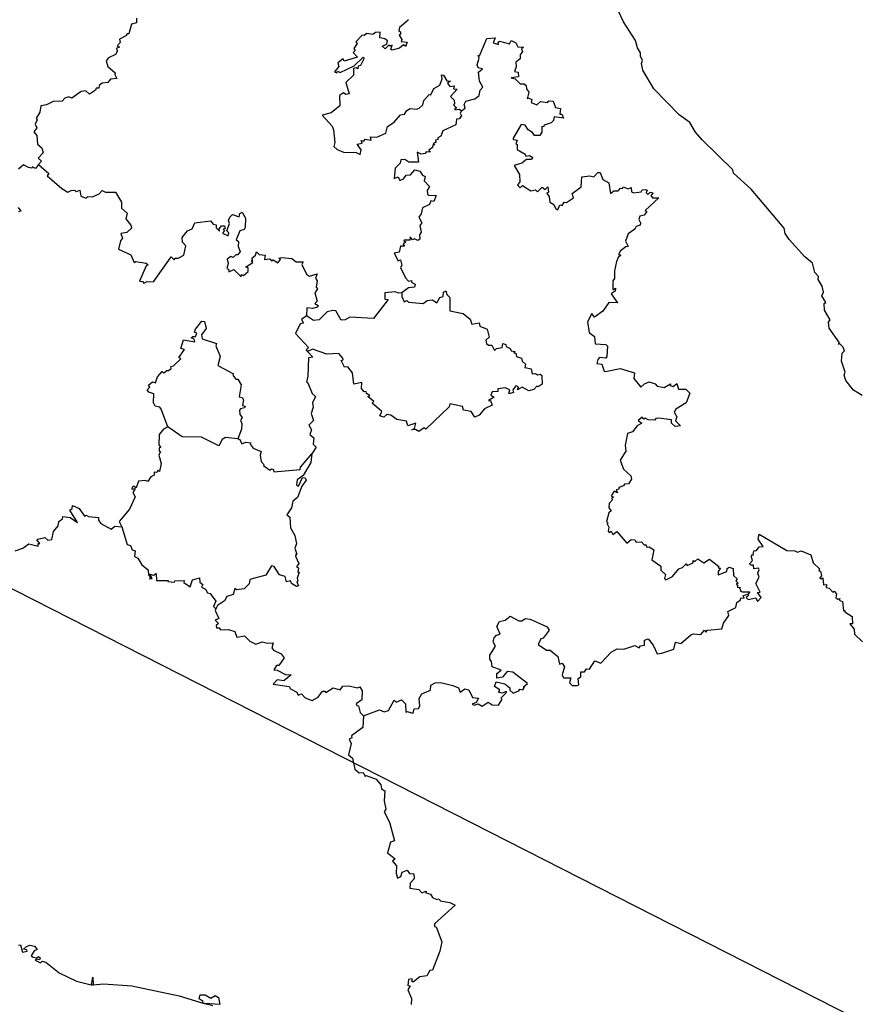
# Model space of a CAD drawing. Units: millimetres. Extents: x 630867 to 632117, y 2544082 to 2544892.
# Drawn here: x 632053 to 632064, y 2544804 to 2544817 of the extents above; entities that cross this region are included whole.
import ezdxf

# ---------------------------------------------------------------- set-up
doc = ezdxf.new("R2010")
doc.units = ezdxf.units.MM
doc.header["$LTSCALE"] = 20
doc.layers.add('SOLAPA', color=7, linetype='Continuous')

msp = doc.modelspace()

# ---------------------------------------------------------------- linework, layer by layer
at = {"layer": 'SOLAPA', "color": 7}
msp.add_line((632106.797, 2544782.031), (632024.221, 2544824.048), dxfattribs=at)
at = {"layer": 'SOLAPA'}
for points in [[(632064.154, 2544812.034), (632064.037, 2544812.107), (632063.934, 2544812.232), (632063.913, 2544812.304), (632063.926, 2544812.345), (632063.879, 2544812.488), (632063.886, 2544812.598), (632063.918, 2544812.625), (632063.9, 2544812.677), (632063.853, 2544812.726), (632063.838, 2544812.711), (632063.851, 2544812.732), (632063.715, 2544812.926), (632063.704, 2544813.005), (632063.726, 2544813.04), (632063.653, 2544813.166), (632063.646, 2544813.256), (632063.668, 2544813.269), (632063.618, 2544813.355), (632063.638, 2544813.405), (632063.621, 2544813.484), (632063.569, 2544813.573), (632063.572, 2544813.612), (632063.524, 2544813.665), (632063.492, 2544813.789), (632063.391, 2544813.874), (632063.184, 2544814.105), (632063.132, 2544814.182), (632063.116, 2544814.252), (632062.678, 2544814.772), (632062.447, 2544814.984), (632062.436, 2544815.026), (632062.03, 2544815.427), (632061.942, 2544815.528), (632061.868, 2544815.657), (632061.727, 2544815.756), (632061.389, 2544816.101), (632061.243, 2544816.348), (632061.224, 2544816.439), (632061.239, 2544816.476), (632061.21, 2544816.534), (632061.214, 2544816.581), (632061.174, 2544816.645), (632061.146, 2544816.744), (632060.985, 2544816.992), (632060.656, 2544817.699)], [(632054.526, 2544817.039), (632054.526, 2544816.978), (632054.463, 2544816.96), (632054.426, 2544816.83), (632054.401, 2544816.831), (632054.396, 2544816.81), (632054.303, 2544816.761), (632054.309, 2544816.715), (632054.271, 2544816.674), (632054.301, 2544816.655), (632054.259, 2544816.638), (632054.277, 2544816.608), (632054.25, 2544816.556), (632054.155, 2544816.512), (632054.124, 2544816.472), (632054.148, 2544816.4), (632054.246, 2544816.315), (632054.238, 2544816.293), (632054.267, 2544816.239), (632054.183, 2544816.229), (632054.146, 2544816.187), (632054.07, 2544816.179), (632054.034, 2544816.148), (632054.028, 2544816.113), (632053.991, 2544816.11), (632053.983, 2544816.084), (632053.906, 2544816.03), (632053.857, 2544816.074), (632053.795, 2544816.066), (632053.67, 2544815.98), (632053.628, 2544815.998), (632053.576, 2544815.98), (632053.542, 2544815.939), (632053.424, 2544815.934), (632053.333, 2544815.889), (632053.258, 2544815.877), (632053.244, 2544815.792), (632053.198, 2544815.71), (632053.208, 2544815.691), (632053.184, 2544815.633), (632053.204, 2544815.585), (632053.164, 2544815.532), (632053.205, 2544815.485), (632053.215, 2544815.368), (632053.274, 2544815.32), (632053.289, 2544815.251), (632053.225, 2544815.181), (632053.266, 2544815.144), (632053.228, 2544815.097)], [(632058.127, 2544817.023), (632058.126, 2544817.008), (632058.017, 2544816.917), (632058.005, 2544816.871), (632058.031, 2544816.856), (632058.031, 2544816.825), (632058.011, 2544816.814), (632058.048, 2544816.758), (632058.038, 2544816.731), (632058.118, 2544816.722), (632058.095, 2544816.665), (632058.069, 2544816.687), (632058.014, 2544816.64), (632057.918, 2544816.616), (632057.902, 2544816.622), (632057.918, 2544816.682), (632057.894, 2544816.668), (632057.876, 2544816.683), (632057.825, 2544816.632), (632057.784, 2544816.667), (632057.848, 2544816.695), (632057.858, 2544816.739), (632057.823, 2544816.766), (632057.756, 2544816.778), (632057.757, 2544816.855), (632057.697, 2544816.85), (632057.663, 2544816.824), (632057.583, 2544816.836), (632057.547, 2544816.81), (632057.52, 2544816.815), (632057.435, 2544816.727), (632057.452, 2544816.702), (632057.41, 2544816.637), (632057.427, 2544816.612), (632057.403, 2544816.586), (632057.457, 2544816.521), (632057.282, 2544816.467), (632057.269, 2544816.502), (632057.198, 2544816.447), (632057.212, 2544816.399), (632057.152, 2544816.329), (632057.184, 2544816.314), (632057.195, 2544816.337), (632057.23, 2544816.32), (632057.415, 2544816.406), (632057.534, 2544816.524), (632057.545, 2544816.507), (632057.497, 2544816.412), (632057.466, 2544816.402), (632057.464, 2544816.368), (632057.441, 2544816.382), (632057.407, 2544816.37), (632057.407, 2544816.283), (632057.306, 2544816.188), (632057.35, 2544816.035), (632057.305, 2544816.028), (632057.273, 2544816.051), (632057.221, 2544816.012), (632057.224, 2544815.875), (632057.109, 2544815.785), (632056.992, 2544815.751), (632057.121, 2544815.607), (632057.139, 2544815.559), (632057.158, 2544815.388), (632057.144, 2544815.338), (632057.188, 2544815.297), (632057.273, 2544815.262), (632057.439, 2544815.259), (632057.494, 2544815.233), (632057.507, 2544815.293), (632057.452, 2544815.368), (632057.522, 2544815.382), (632057.507, 2544815.415), (632057.542, 2544815.407), (632057.559, 2544815.436), (632057.639, 2544815.423), (632057.631, 2544815.466), (632057.715, 2544815.459), (632057.836, 2544815.513), (632057.858, 2544815.601), (632057.946, 2544815.66), (632058.031, 2544815.757), (632058.08, 2544815.767), (632058.111, 2544815.814), (632058.155, 2544815.84), (632058.241, 2544815.832), (632058.275, 2544815.846), (632058.324, 2544815.89), (632058.34, 2544815.947), (632058.409, 2544816.027), (632058.431, 2544816.024), (632058.472, 2544816.106), (632058.55, 2544816.151), (632058.581, 2544816.234), (632058.573, 2544816.289), (632058.598, 2544816.285), (632058.645, 2544816.206), (632058.691, 2544816.205), (632058.653, 2544816.175), (632058.682, 2544816.135), (632058.742, 2544816.142), (632058.73, 2544816.1), (632058.78, 2544816.097), (632058.691, 2544815.999), (632058.74, 2544815.952), (632058.746, 2544815.908), (632058.731, 2544815.892), (632058.777, 2544815.846), (632058.75, 2544815.843), (632058.751, 2544815.825), (632058.811, 2544815.832), (632058.839, 2544815.811)], [(632058.839, 2544815.811), (632058.888, 2544815.845), (632058.875, 2544815.893), (632058.897, 2544815.939), (632059.013, 2544815.97), (632059.071, 2544816.014), (632059.086, 2544816.083), (632059.121, 2544816.123), (632059.077, 2544816.203), (632059.064, 2544816.323), (632059.118, 2544816.367), (632059.058, 2544816.379), (632059.044, 2544816.421), (632059.073, 2544816.507), (632059.059, 2544816.546), (632059.076, 2544816.54), (632059.174, 2544816.77), (632059.286, 2544816.78), (632059.259, 2544816.712), (632059.329, 2544816.691), (632059.323, 2544816.722), (632059.34, 2544816.734), (632059.474, 2544816.697), (632059.498, 2544816.743), (632059.559, 2544816.714), (632059.584, 2544816.66), (632059.662, 2544816.655), (632059.635, 2544816.634), (632059.647, 2544816.598), (632059.615, 2544816.553), (632059.616, 2544816.498), (632059.557, 2544816.454), (632059.565, 2544816.392), (632059.543, 2544816.333), (632059.59, 2544816.323), (632059.595, 2544816.26), (632059.495, 2544816.248), (632059.551, 2544816.236), (632059.615, 2544816.17), (632059.668, 2544816.169), (632059.696, 2544816.148), (632059.701, 2544816.101), (632059.733, 2544816.059), (632059.708, 2544815.97), (632059.723, 2544815.981), (632059.771, 2544815.96), (632059.761, 2544815.919), (632059.838, 2544815.889), (632059.884, 2544815.933), (632059.978, 2544815.919), (632059.995, 2544815.943), (632060.053, 2544815.938), (632060.086, 2544815.854), (632060.149, 2544815.841), (632060.143, 2544815.768), (632060.169, 2544815.767), (632060.19, 2544815.715), (632060.067, 2544815.729), (632060.056, 2544815.68), (632060.026, 2544815.652), (632059.934, 2544815.621), (632059.926, 2544815.597), (632059.902, 2544815.604), (632059.905, 2544815.529), (632059.875, 2544815.484), (632059.805, 2544815.485), (632059.78, 2544815.525), (632059.72, 2544815.557), (632059.683, 2544815.619), (632059.631, 2544815.629), (632059.525, 2544815.446), (632059.523, 2544815.428), (632059.578, 2544815.419), (632059.558, 2544815.371), (632059.577, 2544815.363), (632059.575, 2544815.299), (632059.682, 2544815.237), (632059.691, 2544815.209), (632059.739, 2544815.217), (632059.783, 2544815.193), (632059.764, 2544815.164), (632059.698, 2544815.166), (632059.637, 2544815.116), (632059.535, 2544815.087), (632059.608, 2544814.964), (632059.61, 2544814.869), (632059.579, 2544814.826), (632059.618, 2544814.79), (632059.648, 2544814.821), (632059.759, 2544814.747), (632059.819, 2544814.764), (632059.848, 2544814.738), (632059.907, 2544814.796), (632059.946, 2544814.769), (632059.982, 2544814.8), (632059.99, 2544814.731), (632059.97, 2544814.712), (632059.999, 2544814.672), (632060.009, 2544814.598), (632060.061, 2544814.568), (632060.087, 2544814.511), (632060.114, 2544814.499), (632060.143, 2544814.562), (632060.175, 2544814.556), (632060.198, 2544814.597), (632060.232, 2544814.596), (632060.325, 2544814.656), (632060.306, 2544814.714), (632060.424, 2544814.804), (632060.435, 2544814.935), (632060.542, 2544814.947), (632060.592, 2544814.933), (632060.648, 2544814.993), (632060.677, 2544814.994), (632060.711, 2544814.898), (632060.791, 2544814.855), (632060.816, 2544814.714), (632060.857, 2544814.747), (632060.917, 2544814.75), (632060.946, 2544814.784), (632060.974, 2544814.778), (632060.984, 2544814.802), (632061.049, 2544814.775), (632061.089, 2544814.793), (632061.092, 2544814.737), (632061.122, 2544814.724), (632061.219, 2544814.738), (632061.235, 2544814.763), (632061.272, 2544814.769), (632061.3, 2544814.759), (632061.288, 2544814.722), (632061.311, 2544814.702), (632061.342, 2544814.732), (632061.378, 2544814.722), (632061.35, 2544814.687), (632061.373, 2544814.657), (632061.457, 2544814.657), (632061.274, 2544814.488), (632061.294, 2544814.473), (632061.26, 2544814.426), (632061.204, 2544814.412), (632061.19, 2544814.369), (632061.214, 2544814.324), (632061.206, 2544814.295), (632061.154, 2544814.275), (632061.138, 2544814.241), (632061.048, 2544814.179), (632061.013, 2544814.081), (632061.048, 2544814.011), (632061.016, 2544814.008), (632060.947, 2544813.954), (632060.921, 2544813.904), (632060.949, 2544813.895), (632060.914, 2544813.867), (632060.895, 2544813.814), (632060.866, 2544813.689), (632060.869, 2544813.586), (632060.846, 2544813.555), (632060.843, 2544813.436), (632060.881, 2544813.458), (632060.877, 2544813.42), (632060.825, 2544813.381), (632060.905, 2544813.265), (632060.792, 2544813.268), (632060.713, 2544813.152), (632060.604, 2544813.075), (632060.566, 2544813.12), (632060.511, 2544813.013), (632060.531, 2544812.871), (632060.602, 2544812.815), (632060.609, 2544812.719), (632060.754, 2544812.713), (632060.773, 2544812.687), (632060.765, 2544812.551), (632060.751, 2544812.531), (632060.67, 2544812.537), (632060.645, 2544812.514), (632060.635, 2544812.46), (632060.7, 2544812.449), (632060.728, 2544812.359), (632060.749, 2544812.352), (632060.944, 2544812.394), (632061.131, 2544812.333), (632061.123, 2544812.26), (632061.218, 2544812.147), (632061.264, 2544812.191), (632061.329, 2544812.214), (632061.408, 2544812.189), (632061.433, 2544812.158), (632061.524, 2544812.141), (632061.61, 2544812.19), (632061.605, 2544812.168), (632061.645, 2544812.156), (632061.693, 2544812.194), (632061.718, 2544812.119), (632061.813, 2544812.12), (632061.866, 2544812.067), (632061.817, 2544811.936), (632061.681, 2544811.852), (632061.658, 2544811.812), (632061.692, 2544811.751), (632061.677, 2544811.699), (632061.743, 2544811.631), (632061.673, 2544811.625), (632061.624, 2544811.666), (632061.622, 2544811.711), (632061.455, 2544811.732), (632061.415, 2544811.729), (632061.403, 2544811.709), (632061.313, 2544811.713), (632061.272, 2544811.734), (632061.255, 2544811.719), (632061.235, 2544811.746), (632061.181, 2544811.701), (632061.229, 2544811.668), (632061.169, 2544811.634), (632061.104, 2544811.553), (632061.038, 2544811.531), (632061.009, 2544811.374), (632061.017, 2544811.297), (632060.943, 2544811.178), (632060.987, 2544811.059), (632061.082, 2544810.971), (632061.094, 2544810.926), (632061.053, 2544810.863), (632061.001, 2544810.859), (632060.987, 2544810.837), (632060.923, 2544810.816), (632060.924, 2544810.79), (632060.888, 2544810.783), (632060.906, 2544810.744), (632060.862, 2544810.765), (632060.825, 2544810.703), (632060.854, 2544810.686), (632060.83, 2544810.675), (632060.837, 2544810.648), (632060.798, 2544810.604), (632060.794, 2544810.546), (632060.825, 2544810.506), (632060.793, 2544810.477), (632060.761, 2544810.364), (632060.781, 2544810.342), (632060.768, 2544810.333), (632060.791, 2544810.287), (632060.783, 2544810.233), (632060.801, 2544810.211), (632060.823, 2544810.235), (632060.846, 2544810.193), (632060.898, 2544810.231), (632061.031, 2544810.076), (632061.089, 2544810.123), (632061.136, 2544810.119), (632061.154, 2544810.087), (632061.225, 2544810.093), (632061.261, 2544810.055), (632061.288, 2544810.055), (632061.293, 2544810.022), (632061.325, 2544810.027), (632061.388, 2544809.988), (632061.361, 2544809.857), (632061.483, 2544809.769), (632061.483, 2544809.718), (632061.545, 2544809.661), (632061.53, 2544809.607), (632061.548, 2544809.59), (632061.638, 2544809.632), (632061.72, 2544809.735), (632061.771, 2544809.751), (632061.819, 2544809.8), (632061.829, 2544809.781), (632061.909, 2544809.817), (632061.912, 2544809.845), (632061.933, 2544809.834), (632061.973, 2544809.869), (632062.05, 2544809.814), (632062.126, 2544809.862), (632062.25, 2544809.768), (632062.241, 2544809.747), (632062.273, 2544809.743), (632062.241, 2544809.701), (632062.241, 2544809.654), (632062.359, 2544809.702), (632062.363, 2544809.739), (632062.388, 2544809.756), (632062.443, 2544809.742), (632062.446, 2544809.647), (632062.492, 2544809.602), (632062.475, 2544809.575), (632062.509, 2544809.547), (632062.479, 2544809.536), (632062.503, 2544809.509), (632062.495, 2544809.493), (632062.54, 2544809.488), (632062.524, 2544809.474), (632062.543, 2544809.458), (632062.532, 2544809.445), (632062.559, 2544809.43), (632062.66, 2544809.429), (632062.637, 2544809.401)], [(632058.839, 2544815.811), (632058.821, 2544815.781), (632058.838, 2544815.746), (632058.805, 2544815.703), (632058.773, 2544815.701), (632058.762, 2544815.624), (632058.591, 2544815.544), (632058.565, 2544815.475), (632058.523, 2544815.453), (632058.522, 2544815.429), (632058.492, 2544815.42), (632058.498, 2544815.391), (632058.464, 2544815.375), (632058.484, 2544815.358), (632058.457, 2544815.355), (632058.454, 2544815.325), (632058.405, 2544815.289), (632058.423, 2544815.261), (632058.369, 2544815.266), (632058.357, 2544815.246), (632058.304, 2544815.237), (632058.252, 2544815.263), (632058.266, 2544815.131), (632058.139, 2544815.131), (632058.087, 2544815.166), (632058.035, 2544815.159), (632058.026, 2544815.115), (632057.956, 2544815.048), (632057.946, 2544814.911), (632057.997, 2544814.934), (632058.018, 2544814.888), (632058.067, 2544814.908), (632058.105, 2544814.955), (632058.161, 2544814.962), (632058.221, 2544815.026), (632058.287, 2544815.012), (632058.32, 2544814.959), (632058.357, 2544814.939), (632058.341, 2544814.881), (632058.413, 2544814.806), (632058.383, 2544814.755), (632058.388, 2544814.707), (632058.399, 2544814.691), (632058.501, 2544814.688), (632058.471, 2544814.609), (632058.43, 2544814.618), (632058.414, 2544814.568), (632058.322, 2544814.523), (632058.304, 2544814.442), (632058.27, 2544814.402), (632058.31, 2544814.325), (632058.287, 2544814.289), (632058.303, 2544814.199), (632058.283, 2544814.166), (632058.286, 2544814.107), (632058.258, 2544814.091), (632058.213, 2544814.114), (632058.19, 2544814.1), (632058.157, 2544814.138), (632058.151, 2544814.095), (632058.076, 2544814.096), (632058.071, 2544814.081), (632058.099, 2544814.072), (632058.063, 2544814.04), (632058.084, 2544814.017), (632058.027, 2544814.013), (632058.011, 2544813.936), (632057.947, 2544813.924), (632058, 2544813.822), (632058.028, 2544813.835), (632058.045, 2544813.764), (632058.03, 2544813.732), (632058.095, 2544813.595), (632058.134, 2544813.55), (632058.176, 2544813.559), (632058.173, 2544813.538), (632058.222, 2544813.511), (632058.213, 2544813.47), (632058.136, 2544813.463), (632058.047, 2544813.395)], [(632053.228, 2544815.097), (632053.186, 2544815.044), (632053.143, 2544815.069), (632053.139, 2544815.049), (632053.096, 2544815.057), (632053.028, 2544815.094), (632052.964, 2544815.036)], [(632053.228, 2544815.097), (632053.366, 2544814.98), (632053.343, 2544814.95), (632053.535, 2544814.778), (632053.617, 2544814.733), (632053.661, 2544814.753), (632053.707, 2544814.759), (632053.733, 2544814.74), (632053.776, 2544814.756), (632053.788, 2544814.677), (632053.859, 2544814.65), (632053.88, 2544814.674), (632053.944, 2544814.671), (632054.034, 2544814.709), (632054.072, 2544814.753), (632054.117, 2544814.733), (632054.25, 2544814.73), (632054.328, 2544814.601), (632054.329, 2544814.518), (632054.402, 2544814.454), (632054.388, 2544814.379), (632054.453, 2544814.292), (632054.461, 2544814.252), (632054.398, 2544814.195), (632054.321, 2544814.185), (632054.341, 2544814.12), (632054.314, 2544814.086), (632054.29, 2544813.977), (632054.454, 2544813.899), (632054.497, 2544813.799), (632054.519, 2544813.814), (632054.656, 2544813.79), (632054.682, 2544813.768), (632054.656, 2544813.754), (632054.566, 2544813.553), (632054.609, 2544813.547), (632054.626, 2544813.524), (632054.669, 2544813.548), (632054.752, 2544813.541), (632054.988, 2544813.874), (632055.026, 2544813.836), (632055.039, 2544813.858), (632055.081, 2544813.854), (632055.153, 2544813.895), (632055.181, 2544814.02), (632055.139, 2544814.069), (632055.134, 2544814.129), (632055.203, 2544814.217), (632055.266, 2544814.245), (632055.302, 2544814.325), (632055.509, 2544814.35), (632055.543, 2544814.306), (632055.584, 2544814.296), (632055.586, 2544814.259), (632055.63, 2544814.216), (632055.624, 2544814.247), (632055.653, 2544814.286), (632055.695, 2544814.285), (632055.703, 2544814.243), (632055.679, 2544814.242), (632055.695, 2544814.221), (632055.669, 2544814.187), (632055.742, 2544814.152), (632055.75, 2544814.193), (632055.726, 2544814.219), (632055.763, 2544814.317), (632055.749, 2544814.355), (632055.767, 2544814.399), (632055.8, 2544814.436), (632055.889, 2544814.405), (632055.9, 2544814.449), (632055.931, 2544814.466), (632055.974, 2544814.385), (632055.97, 2544814.262), (632055.955, 2544814.235), (632055.896, 2544814.218), (632055.849, 2544814.1), (632055.881, 2544814.077), (632055.876, 2544814.009), (632055.901, 2544813.946), (632055.871, 2544813.901), (632055.844, 2544813.902), (632055.81, 2544813.864), (632055.779, 2544813.876), (632055.731, 2544813.841), (632055.742, 2544813.786), (632055.725, 2544813.72), (632055.748, 2544813.708), (632055.753, 2544813.675), (632055.819, 2544813.706), (632055.916, 2544813.608), (632055.921, 2544813.639), (632055.946, 2544813.627), (632056.007, 2544813.681), (632056.008, 2544813.729), (632055.972, 2544813.735), (632056.069, 2544813.797), (632056.051, 2544813.81), (632056.07, 2544813.835), (632056.055, 2544813.857), (632056.107, 2544813.897), (632056.117, 2544813.94), (632056.153, 2544813.906), (632056.234, 2544813.897), (632056.225, 2544813.84), (632056.294, 2544813.846), (632056.317, 2544813.819), (632056.339, 2544813.836), (632056.404, 2544813.796), (632056.436, 2544813.84), (632056.414, 2544813.858), (632056.453, 2544813.866), (632056.586, 2544813.85), (632056.644, 2544813.808), (632056.738, 2544813.806), (632056.72, 2544813.771), (632056.781, 2544813.646), (632056.824, 2544813.618), (632056.922, 2544813.647), (632056.902, 2544813.589), (632056.922, 2544813.557), (632056.91, 2544813.471), (632056.93, 2544813.448), (632056.893, 2544813.396), (632056.924, 2544813.285), (632056.891, 2544813.255), (632056.939, 2544813.226), (632056.929, 2544813.206), (632056.861, 2544813.187), (632056.788, 2544813.199), (632056.783, 2544813.091)], [(632052.959, 2544814.526), (632052.994, 2544814.48), (632052.963, 2544814.47)], [(632058.047, 2544813.395), (632058.002, 2544813.39), (632057.958, 2544813.411), (632057.82, 2544813.395), (632057.821, 2544813.312), (632057.864, 2544813.309), (632057.671, 2544813.056), (632057.358, 2544813.075), (632057.297, 2544813.038), (632057.243, 2544813.032), (632057.169, 2544813.157), (632057.132, 2544813.164), (632057.058, 2544813.143), (632056.95, 2544813.036), (632056.875, 2544813.028), (632056.783, 2544813.091)], [(632058.047, 2544813.395), (632058.046, 2544813.347), (632058.077, 2544813.279), (632058.112, 2544813.294), (632058.136, 2544813.271), (632058.331, 2544813.254), (632058.383, 2544813.296), (632058.452, 2544813.304), (632058.51, 2544813.263), (632058.552, 2544813.335), (632058.596, 2544813.349), (632058.6, 2544813.404), (632058.628, 2544813.422), (632058.644, 2544813.373), (632058.685, 2544813.335), (632058.684, 2544813.156), (632058.861, 2544813.121), (632058.951, 2544813.046), (632058.973, 2544812.982), (632059.071, 2544812.998), (632059.083, 2544812.956), (632059.179, 2544812.916), (632059.206, 2544812.81), (632059.161, 2544812.767), (632059.168, 2544812.723), (632059.194, 2544812.703), (632059.242, 2544812.704), (632059.275, 2544812.631), (632059.301, 2544812.659), (632059.376, 2544812.673), (632059.387, 2544812.722), (632059.428, 2544812.71), (632059.432, 2544812.683), (632059.485, 2544812.657), (632059.495, 2544812.627), (632059.548, 2544812.618), (632059.534, 2544812.601), (632059.558, 2544812.594), (632059.566, 2544812.551), (632059.632, 2544812.53), (632059.641, 2544812.488), (632059.686, 2544812.452), (632059.676, 2544812.406), (632059.762, 2544812.386), (632059.776, 2544812.323), (632059.818, 2544812.328), (632059.848, 2544812.307), (632059.88, 2544812.319), (632059.905, 2544812.3), (632059.909, 2544812.183), (632059.856, 2544812.15), (632059.835, 2544812.159), (632059.798, 2544812.115), (632059.731, 2544812.095), (632059.641, 2544812.145), (632059.581, 2544812.109), (632059.596, 2544812.149), (632059.559, 2544812.164), (632059.52, 2544812.111), (632059.526, 2544812.075), (632059.485, 2544812.062), (632059.464, 2544812.063), (632059.477, 2544812.11), (632059.417, 2544812.137), (632059.319, 2544812.123), (632059.318, 2544812.086), (632059.245, 2544812.084), (632059.229, 2544812.039), (632059.271, 2544812.014), (632059.195, 2544811.969), (632059.224, 2544811.969), (632059.243, 2544811.908), (632059.141, 2544811.857), (632059.073, 2544811.774), (632059.013, 2544811.746), (632058.964, 2544811.824), (632058.866, 2544811.839), (632058.852, 2544811.888), (632058.684, 2544811.924), (632058.676, 2544811.882), (632058.363, 2544811.59), (632058.344, 2544811.607), (632058.274, 2544811.556), (632058.226, 2544811.582), (632058.177, 2544811.581), (632058.214, 2544811.598), (632058.233, 2544811.666), (632058.124, 2544811.634), (632058.107, 2544811.694), (632057.982, 2544811.714), (632057.9, 2544811.774), (632057.847, 2544811.781), (632057.807, 2544811.749), (632057.756, 2544811.765), (632057.783, 2544811.823), (632057.655, 2544811.932), (632057.674, 2544811.954), (632057.596, 2544812.019), (632057.621, 2544812.035), (632057.577, 2544812.059), (632057.572, 2544812.089), (632057.546, 2544812.081), (632057.512, 2544812.127), (632057.518, 2544812.205), (632057.41, 2544812.187), (632057.392, 2544812.334), (632057.331, 2544812.413), (632057.288, 2544812.412), (632057.242, 2544812.499), (632057.267, 2544812.506), (632057.265, 2544812.53), (632057.213, 2544812.592), (632057.05, 2544812.581), (632056.863, 2544812.649), (632056.797, 2544812.62)], [(632054.944, 2544811.62), (632054.855, 2544811.855), (632054.836, 2544811.879), (632054.773, 2544811.891), (632054.755, 2544811.935), (632054.757, 2544812.057), (632054.69, 2544812.077), (632054.667, 2544812.11), (632054.704, 2544812.144), (632054.686, 2544812.173), (632054.74, 2544812.214), (632054.78, 2544812.203), (632054.805, 2544812.282), (632054.866, 2544812.351), (632054.892, 2544812.334), (632054.93, 2544812.367), (632054.952, 2544812.364), (632054.985, 2544812.394), (632054.983, 2544812.421), (632055.018, 2544812.426), (632055.114, 2544812.52), (632055.091, 2544812.538), (632055.166, 2544812.643), (632055.116, 2544812.659), (632055.151, 2544812.771), (632055.303, 2544812.747), (632055.293, 2544812.781), (632055.252, 2544812.798), (632055.274, 2544812.818), (632055.31, 2544812.815), (632055.326, 2544812.861), (632055.296, 2544812.875), (632055.308, 2544812.916), (632055.396, 2544813.022), (632055.43, 2544813.015), (632055.45, 2544812.923), (632055.388, 2544812.841), (632055.399, 2544812.787), (632055.589, 2544812.726), (632055.58, 2544812.695), (632055.639, 2544812.553), (632055.604, 2544812.431), (632055.813, 2544812.322), (632055.803, 2544812.302), (632055.847, 2544812.249), (632055.871, 2544812.249), (632055.914, 2544812.178), (632055.887, 2544812.017), (632055.928, 2544812.008), (632055.947, 2544811.978), (632055.935, 2544811.901), (632055.968, 2544811.893), (632055.962, 2544811.87), (632055.905, 2544811.857), (632055.895, 2544811.838), (632055.898, 2544811.781), (632055.927, 2544811.743), (632055.906, 2544811.703), (632055.924, 2544811.664), (632055.918, 2544811.586), (632055.872, 2544811.46)], [(632056.783, 2544813.091), (632056.715, 2544813.044), (632056.744, 2544812.995), (632056.697, 2544812.983), (632056.637, 2544812.856), (632056.808, 2544812.673), (632056.777, 2544812.638), (632056.797, 2544812.62)], [(632056.797, 2544812.62), (632056.867, 2544812.542), (632056.807, 2544812.535), (632056.802, 2544812.289), (632056.78, 2544812.21), (632056.802, 2544812.201), (632056.859, 2544812.059), (632056.901, 2544812.021), (632056.863, 2544811.937), (632056.87, 2544811.88), (632056.846, 2544811.795), (632056.877, 2544811.701), (632056.815, 2544811.642), (632056.848, 2544811.579), (632056.826, 2544811.517), (632056.88, 2544811.471), (632056.869, 2544811.387), (632056.911, 2544811.349), (632056.855, 2544811.261)], [(632054.944, 2544811.62), (632054.884, 2544811.59), (632054.829, 2544811.517), (632054.822, 2544811.382), (632054.851, 2544811.344), (632054.828, 2544811.341), (632054.827, 2544811.296), (632054.845, 2544811.292), (632054.825, 2544811.242), (632054.855, 2544811.132), (632054.831, 2544811.026), (632054.813, 2544811.046), (632054.799, 2544811.013), (632054.763, 2544811.016), (632054.761, 2544810.978), (632054.718, 2544810.954), (632054.678, 2544810.894), (632054.648, 2544810.909), (632054.556, 2544810.897), (632054.523, 2544810.811), (632054.488, 2544810.831), (632054.471, 2544810.813), (632054.467, 2544810.794), (632054.509, 2544810.799), (632054.477, 2544810.748), (632054.508, 2544810.692), (632054.434, 2544810.525), (632054.297, 2544810.362), (632054.331, 2544810.293)], [(632055.872, 2544811.46), (632055.71, 2544811.477), (632055.663, 2544811.45), (632055.619, 2544811.369), (632055.391, 2544811.482), (632055.131, 2544811.488), (632054.944, 2544811.62)], [(632055.872, 2544811.46), (632055.898, 2544811.452), (632055.923, 2544811.395), (632055.978, 2544811.416), (632056.043, 2544811.406), (632056.035, 2544811.389), (632056.076, 2544811.338), (632056.179, 2544811.29), (632056.168, 2544811.242), (632056.182, 2544811.159), (632056.22, 2544811.117), (632056.21, 2544811.105), (632056.294, 2544811.042), (632056.317, 2544811.062), (632056.343, 2544811.055), (632056.351, 2544811.022), (632056.698, 2544811.051), (632056.701, 2544811.085), (632056.855, 2544811.261)], [(632056.855, 2544811.261), (632056.839, 2544811.147), (632056.738, 2544810.975), (632056.66, 2544810.915), (632056.648, 2544810.851), (632056.676, 2544810.832), (632056.73, 2544810.948), (632056.765, 2544810.944), (632056.779, 2544810.913), (632056.719, 2544810.83), (632056.663, 2544810.68), (632056.603, 2544810.634), (632056.584, 2544810.546), (632056.523, 2544810.451), (632056.563, 2544810.421), (632056.57, 2544810.278), (632056.627, 2544810.177), (632056.651, 2544810.066), (632056.629, 2544810.009), (632056.652, 2544809.928), (632056.636, 2544809.927), (632056.65, 2544809.915), (632056.638, 2544809.902), (632056.679, 2544809.805), (632056.649, 2544809.761), (632056.676, 2544809.747), (632056.666, 2544809.691), (632056.687, 2544809.691), (632056.658, 2544809.611), (632056.668, 2544809.573), (632056.652, 2544809.563), (632056.676, 2544809.508), (632056.649, 2544809.502), (632056.582, 2544809.543), (632056.568, 2544809.576), (632056.517, 2544809.562), (632056.5, 2544809.635), (632056.426, 2544809.656), (632056.352, 2544809.767), (632056.317, 2544809.774), (632056.244, 2544809.65), (632056.029, 2544809.593), (632056.023, 2544809.536), (632055.957, 2544809.468), (632055.859, 2544809.457), (632055.832, 2544809.474), (632055.81, 2544809.396), (632055.725, 2544809.368), (632055.693, 2544809.311), (632055.6, 2544809.25), (632055.58, 2544809.204)], [(632052.92, 2544809.973), (632053.02, 2544810.009), (632053.099, 2544810.065), (632053.222, 2544810.035), (632053.223, 2544810.071), (632053.244, 2544810.073), (632053.206, 2544810.121), (632053.218, 2544810.128), (632053.31, 2544810.152), (632053.353, 2544810.116), (632053.406, 2544810.124), (632053.428, 2544810.23), (632053.49, 2544810.305), (632053.496, 2544810.364), (632053.544, 2544810.397), (632053.549, 2544810.431), (632053.647, 2544810.418), (632053.744, 2544810.35), (632053.642, 2544810.514), (632053.674, 2544810.537), (632053.678, 2544810.575), (632053.767, 2544810.537), (632053.836, 2544810.433), (632053.861, 2544810.448), (632053.889, 2544810.428), (632054.025, 2544810.415), (632054.022, 2544810.382), (632054.055, 2544810.335), (632054.192, 2544810.263), (632054.239, 2544810.302), (632054.331, 2544810.293)], [(632054.331, 2544810.293), (632054.405, 2544810.059), (632054.447, 2544810.044), (632054.468, 2544809.987), (632054.511, 2544809.974), (632054.501, 2544809.9), (632054.545, 2544809.876), (632054.596, 2544809.79), (632054.682, 2544809.724), (632054.685, 2544809.654), (632054.711, 2544809.625), (632054.698, 2544809.604), (632054.734, 2544809.605), (632054.704, 2544809.666), (632054.752, 2544809.651), (632054.79, 2544809.673), (632054.791, 2544809.582), (632054.948, 2544809.581), (632054.944, 2544809.567), (632055.032, 2544809.558), (632055.034, 2544809.575), (632055.161, 2544809.579), (632055.155, 2544809.554), (632055.237, 2544809.498), (632055.272, 2544809.589), (632055.362, 2544809.618), (632055.366, 2544809.558), (632055.406, 2544809.527), (632055.389, 2544809.494), (632055.443, 2544809.464), (632055.471, 2544809.416), (632055.506, 2544809.407), (632055.58, 2544809.307), (632055.55, 2544809.236), (632055.58, 2544809.204)], [(632062.637, 2544809.401), (632062.644, 2544809.383), (632062.612, 2544809.355), (632062.641, 2544809.329), (632062.74, 2544809.352), (632062.762, 2544809.302), (632062.811, 2544809.354), (632062.762, 2544809.421), (632062.797, 2544809.427), (632062.743, 2544809.543), (632062.788, 2544809.627), (632062.768, 2544809.678), (632062.788, 2544809.727), (632062.775, 2544809.744), (632062.717, 2544809.735), (632062.709, 2544809.786), (632062.67, 2544809.783), (632062.662, 2544809.806), (632062.698, 2544809.844), (632062.683, 2544809.892), (632062.689, 2544809.92), (632062.708, 2544809.916), (632062.716, 2544809.973), (632062.752, 2544809.979), (632062.785, 2544810.028), (632062.838, 2544810.031), (632062.773, 2544810.127), (632062.787, 2544810.194), (632063.155, 2544809.977), (632063.257, 2544809.974), (632063.296, 2544809.955), (632063.345, 2544809.976), (632063.472, 2544809.921), (632063.502, 2544809.817), (632063.587, 2544809.737), (632063.578, 2544809.709), (632063.598, 2544809.705), (632063.613, 2544809.641), (632063.59, 2544809.617), (632063.609, 2544809.603), (632063.629, 2544809.614), (632063.641, 2544809.523), (632063.678, 2544809.527), (632063.674, 2544809.488), (632063.716, 2544809.48), (632063.763, 2544809.428), (632063.781, 2544809.441), (632063.812, 2544809.403), (632063.804, 2544809.352), (632063.828, 2544809.333), (632063.854, 2544809.344), (632063.847, 2544809.319), (632063.89, 2544809.3), (632063.905, 2544809.179), (632063.92, 2544809.184), (632063.921, 2544809.165), (632064.018, 2544809.104), (632064.026, 2544809.008), (632063.989, 2544809.007), (632064.048, 2544808.934), (632064.049, 2544808.867), (632064.157, 2544808.767)], [(632057.536, 2544807.786), (632057.75, 2544807.866), (632057.813, 2544807.837), (632057.87, 2544807.857), (632057.946, 2544807.994), (632057.973, 2544807.967), (632058.042, 2544808), (632058.093, 2544807.946), (632058.101, 2544807.832), (632058.115, 2544807.844), (632058.199, 2544807.819), (632058.208, 2544807.878), (632058.266, 2544807.885), (632058.285, 2544807.915), (632058.278, 2544808.017), (632058.311, 2544808.078), (632058.428, 2544808.127), (632058.432, 2544808.193), (632058.487, 2544808.225), (632058.561, 2544808.227), (632058.724, 2544808.189), (632058.8, 2544808.157), (632058.819, 2544808.098), (632058.882, 2544808.143), (632058.935, 2544808.129), (632058.985, 2544808.03), (632059.063, 2544808.02), (632059.034, 2544807.963), (632058.981, 2544807.941), (632059.007, 2544807.929), (632059.058, 2544807.944), (632059.112, 2544807.915), (632059.193, 2544807.968), (632059.244, 2544807.93), (632059.329, 2544807.929), (632059.373, 2544808), (632059.368, 2544808.03), (632059.426, 2544808.086), (632059.433, 2544808.11), (632059.379, 2544808.087), (632059.329, 2544808.101), (632059.345, 2544808.132), (632059.276, 2544808.173), (632059.298, 2544808.238), (632059.413, 2544808.208), (632059.478, 2544808.156), (632059.477, 2544808.124), (632059.525, 2544808.085), (632059.598, 2544808.116), (632059.61, 2544808.139), (632059.651, 2544808.132), (632059.672, 2544808.164), (632059.658, 2544808.168), (632059.713, 2544808.213), (632059.519, 2544808.363), (632059.442, 2544808.373), (632059.38, 2544808.3), (632059.307, 2544808.287), (632059.306, 2544808.348), (632059.362, 2544808.391), (632059.245, 2544808.437), (632059.236, 2544808.508), (632059.212, 2544808.539), (632059.215, 2544808.592), (632059.289, 2544808.709), (632059.259, 2544808.766), (632059.272, 2544808.821), (632059.304, 2544808.856), (632059.351, 2544808.87), (632059.308, 2544808.971), (632059.342, 2544809.035), (632059.415, 2544809.055), (632059.484, 2544809.106), (632059.597, 2544809.047), (632059.64, 2544809.045), (632059.686, 2544809.075), (632059.749, 2544809.067), (632059.973, 2544808.968), (632060.001, 2544808.922), (632059.92, 2544808.814), (632059.889, 2544808.807), (632059.856, 2544808.733), (632059.966, 2544808.658), (632060.016, 2544808.657), (632060.115, 2544808.571), (632060.138, 2544808.469), (632060.171, 2544808.483), (632060.205, 2544808.435), (632060.171, 2544808.33), (632060.191, 2544808.288), (632060.286, 2544808.29), (632060.271, 2544808.224), (632060.306, 2544808.187), (632060.373, 2544808.188), (632060.396, 2544808.195), (632060.385, 2544808.28), (632060.419, 2544808.301), (632060.42, 2544808.371), (632060.47, 2544808.371), (632060.494, 2544808.41), (632060.536, 2544808.405), (632060.607, 2544808.517), (632060.685, 2544808.486), (632060.823, 2544808.632), (632060.904, 2544808.673), (632060.991, 2544808.672), (632061.138, 2544808.719), (632061.196, 2544808.688), (632061.212, 2544808.714), (632061.266, 2544808.724), (632061.264, 2544808.791), (632061.312, 2544808.807), (632061.382, 2544808.724), (632061.434, 2544808.607), (632061.493, 2544808.615), (632061.655, 2544808.67), (632061.678, 2544808.764), (632061.749, 2544808.744), (632061.879, 2544808.862), (632061.915, 2544808.875), (632062.013, 2544808.863), (632062.061, 2544808.923), (632062.079, 2544808.894), (632062.099, 2544808.92), (632062.29, 2544808.941), (632062.311, 2544809.015), (632062.383, 2544809.115), (632062.37, 2544809.17), (632062.477, 2544809.221), (632062.49, 2544809.291), (632062.539, 2544809.324), (632062.544, 2544809.352), (632062.586, 2544809.346), (632062.574, 2544809.381), (632062.637, 2544809.401)], [(632055.58, 2544809.204), (632055.569, 2544809.183), (632055.619, 2544809.075), (632055.572, 2544809.054), (632055.614, 2544809.01), (632055.585, 2544808.985), (632055.589, 2544808.955), (632055.626, 2544808.952), (632055.64, 2544808.926), (632055.746, 2544808.93), (632055.83, 2544808.905), (632055.86, 2544808.83), (632055.961, 2544808.845), (632056.031, 2544808.777), (632056.108, 2544808.737), (632056.195, 2544808.767), (632056.265, 2544808.749), (632056.339, 2544808.756), (632056.324, 2544808.689), (632056.345, 2544808.656), (632056.445, 2544808.606), (632056.484, 2544808.553), (632056.413, 2544808.452), (632056.384, 2544808.454), (632056.347, 2544808.396), (632056.392, 2544808.392), (632056.505, 2544808.332), (632056.58, 2544808.331), (632056.48, 2544808.251), (632056.391, 2544808.263), (632056.34, 2544808.207), (632056.551, 2544808.173), (632056.568, 2544808.143), (632056.655, 2544808.1), (632056.671, 2544808.06), (632056.717, 2544808.076), (632056.766, 2544808.023), (632056.857, 2544807.99), (632056.938, 2544808.033), (632056.996, 2544808.111), (632057.024, 2544808.115), (632057.038, 2544808.095), (632057.138, 2544808.155), (632057.227, 2544808.129), (632057.262, 2544808.179), (632057.343, 2544808.184), (632057.459, 2544808.158), (632057.488, 2544808.172), (632057.52, 2544808.116), (632057.518, 2544807.998), (632057.443, 2544807.947), (632057.448, 2544807.922), (632057.472, 2544807.917), (632057.492, 2544807.831), (632057.536, 2544807.786)], [(632057.536, 2544807.786), (632057.529, 2544807.629), (632057.38, 2544807.522), (632057.385, 2544807.496), (632057.349, 2544807.474), (632057.375, 2544807.417), (632057.338, 2544807.27), (632057.393, 2544807.224), (632057.425, 2544807.077), (632057.482, 2544807.03), (632057.535, 2544807.035), (632057.559, 2544806.983), (632057.573, 2544806.994), (632057.707, 2544806.947), (632057.768, 2544806.871), (632057.775, 2544806.816), (632057.82, 2544806.79), (632057.811, 2544806.658), (632057.836, 2544806.548), (632057.811, 2544806.511), (632057.884, 2544806.376), (632057.949, 2544806.129), (632057.895, 2544806.111), (632057.856, 2544805.967), (632057.956, 2544805.887), (632057.923, 2544805.859), (632057.974, 2544805.795), (632057.97, 2544805.7), (632057.989, 2544805.633), (632058.035, 2544805.654), (632058.05, 2544805.713), (632058.117, 2544805.74), (632058.148, 2544805.693), (632058.205, 2544805.688), (632058.21, 2544805.622), (632058.156, 2544805.568), (632058.153, 2544805.498), (632058.27, 2544805.484), (632058.314, 2544805.439), (632058.368, 2544805.46), (632058.366, 2544805.44), (632058.427, 2544805.421), (632058.454, 2544805.378), (632058.509, 2544805.349), (632058.542, 2544805.359), (632058.553, 2544805.33), (632058.681, 2544805.311), (632058.753, 2544805.273), (632058.482, 2544805.028), (632058.481, 2544804.993), (632058.503, 2544804.988), (632058.579, 2544804.79), (632058.552, 2544804.665), (632058.455, 2544804.414), (632058.418, 2544804.41), (632058.378, 2544804.338), (632058.286, 2544804.326), (632058.202, 2544804.259), (632058.185, 2544804.258), (632058.182, 2544804.299), (632058.135, 2544804.288), (632058.126, 2544804.209), (632058.157, 2544804.203), (632058.128, 2544804.15), (632058.174, 2544804.035), (632058.171, 2544803.956)], [(632052.963, 2544804.746), (632052.987, 2544804.747), (632053.015, 2544804.65), (632053.077, 2544804.663), (632053.073, 2544804.683), (632053.028, 2544804.69), (632053.069, 2544804.728), (632053.114, 2544804.743), (632053.173, 2544804.731), (632053.209, 2544804.685), (632053.17, 2544804.669), (632053.13, 2544804.604), (632053.159, 2544804.584), (632053.205, 2544804.577), (632053.226, 2544804.593), (632053.248, 2544804.577), (632053.243, 2544804.548), (632053.205, 2544804.56), (632053.185, 2544804.543), (632053.252, 2544804.511), (632053.277, 2544804.531), (632053.323, 2544804.518), (632053.502, 2544804.377), (632053.731, 2544804.265), (632053.945, 2544804.215), (632053.932, 2544804.224), (632053.948, 2544804.319), (632053.954, 2544804.219), (632054.089, 2544804.23), (632054.465, 2544804.203), (632055.094, 2544804.072), (632055.426, 2544803.969), (632055.404, 2544803.98), (632055.413, 2544803.998), (632055.357, 2544804.03), (632055.37, 2544804.086), (632055.44, 2544804.087), (632055.513, 2544804.041), (632055.572, 2544804.075), (632055.614, 2544804.05), (632055.633, 2544803.955), (632055.432, 2544803.97), (632055.538, 2544803.944)]]:
    msp.add_lwpolyline(points, dxfattribs=at)

doc.saveas('drawing.dxf')
